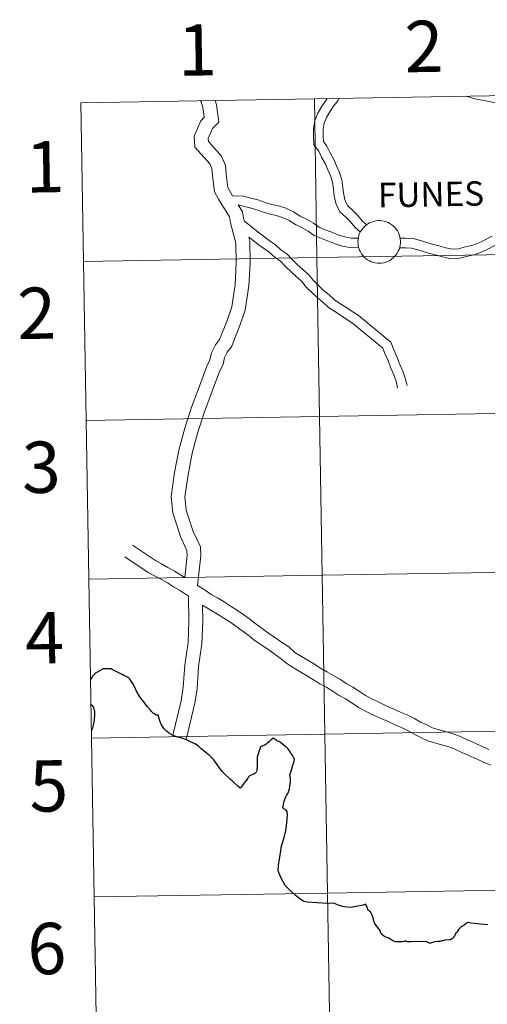
# Model space of a CAD drawing. Units: metres. Extents: x 614122 to 618625, y 4685016 to 4688060.
# Drawn here: x 614976 to 615058, y 4685140 to 4685313 of the extents above; entities that cross this region are included whole.
import ezdxf
from ezdxf.enums import TextEntityAlignment as Align

# ---------------------------------------------------------------- set-up
doc = ezdxf.new("R2010")
doc.units = ezdxf.units.M
doc.header["$MEASUREMENT"] = 0
doc.layers.add('Level 63', color=7, linetype='Continuous', lineweight=0)
doc.styles.add('Arial', font='ARIAL.TTF', dxfattribs={"height": 0.2})

msp = doc.modelspace()

# ---------------------------------------------------------------- linework, layer by layer
at = {"layer": 'Level 63', "linetype": 'Continuous', "lineweight": 0}
for points in [[(615027.51, 4685298.78, -0.24), (615027.97, 4685270.92, -0.24), (614986.99, 4685270.24, -0.24), (614986.53, 4685298.1, -0.24), (615027.51, 4685298.78, -0.24)], [(615068.49, 4685299.46, -0.24), (615068.95, 4685271.6, -0.24), (615027.97, 4685270.92, -0.24), (615027.51, 4685298.78, -0.24), (615068.49, 4685299.46, -0.24)], [(615035.15, 4685273.71, 0.01), (615035.17, 4685274.08, 0.01), (615035.23, 4685274.45, 0.01), (615035.33, 4685274.81, 0.01), (615035.46, 4685275.16, 0.01), (615035.62, 4685275.49, 0.01), (615035.82, 4685275.81, 0.01), (615036.05, 4685276.1, 0.01), (615036.3, 4685276.37, 0.01), (615036.58, 4685276.62, 0.01), (615036.89, 4685276.83, 0.01), (615037.21, 4685277.02, 0.01), (615037.55, 4685277.17, 0.01), (615037.91, 4685277.28, 0.01), (615038.27, 4685277.36, 0.01), (615038.64, 4685277.41, 0.01), (615039.01, 4685277.41, 0.01), (615039.38, 4685277.38, 0.01), (615039.75, 4685277.31, 0.01), (615040.11, 4685277.21, 0.01), (615040.45, 4685277.07, 0.01), (615040.78, 4685276.9, 0.01), (615041.09, 4685276.69, 0.01), (615041.38, 4685276.46, 0.01), (615041.65, 4685276.2, 0.01), (615041.88, 4685275.91, 0.01), (615042.09, 4685275.6, 0.01), (615042.27, 4685275.27, 0.01), (615042.41, 4685274.93, 0.01), (615042.51, 4685274.57, 0.01), (615042.59, 4685274.2, 0.01), (615042.62, 4685273.83, 0.01), (615042.62, 4685273.46, 0.01), (615042.58, 4685273.09, 0.01), (615042.5, 4685272.73, 0.01), (615042.39, 4685272.37, 0.01), (615042.24, 4685272.03, 0.01), (615042.06, 4685271.7, 0.01), (615041.85, 4685271.4, 0.01), (615041.6, 4685271.12, 0.01), (615041.33, 4685270.86, 0.01), (615041.04, 4685270.63, 0.01), (615040.73, 4685270.43, 0.01), (615040.39, 4685270.26, 0.01), (615040.05, 4685270.13, 0.01), (615039.69, 4685270.03, 0.01), (615039.32, 4685269.97, 0.01), (615038.95, 4685269.94, 0.01), (615038.58, 4685269.96, 0.01), (615038.21, 4685270.01, 0.01), (615037.85, 4685270.09, 0.01), (615037.49, 4685270.21, 0.01), (615037.16, 4685270.37, 0.01), (615036.83, 4685270.56, 0.01), (615036.53, 4685270.78, 0.01), (615036.26, 4685271.03, 0.01), (615036.01, 4685271.3, 0.01), (615035.78, 4685271.6, 0.01), (615035.59, 4685271.92, 0.01), (615035.43, 4685272.26, 0.01), (615035.31, 4685272.61, 0.01), (615035.22, 4685272.97, 0.01), (615035.17, 4685273.34, 0.01), (615035.15, 4685273.71, 0.01)], [(615027.97, 4685270.92, -0.24), (615028.44, 4685243.06, -0.24), (614987.46, 4685242.38, -0.24), (614986.99, 4685270.24, -0.24), (615027.97, 4685270.92, -0.24)], [(615068.95, 4685271.6, -0.24), (615069.42, 4685243.74, -0.24), (615028.44, 4685243.06, -0.24), (615027.97, 4685270.92, -0.24), (615068.95, 4685271.6, -0.24)], [(615069.42, 4685243.74, -0.24), (615069.88, 4685215.88, -0.24), (615028.9, 4685215.2, -0.24), (615028.44, 4685243.06, -0.24), (615069.42, 4685243.74, -0.24)], [(615028.44, 4685243.06, -0.24), (615028.9, 4685215.2, -0.24), (614987.92, 4685214.52, -0.24), (614987.46, 4685242.38, -0.24), (615028.44, 4685243.06, -0.24)], [(615069.88, 4685215.88, -0.24), (615070.34, 4685188.02, -0.24), (615029.36, 4685187.34, -0.24), (615028.9, 4685215.2, -0.24), (615069.88, 4685215.88, -0.24)], [(615028.9, 4685215.2, -0.24), (615029.36, 4685187.34, -0.24), (614988.39, 4685186.66, -0.24), (614987.92, 4685214.52, -0.24), (615028.9, 4685215.2, -0.24)], [(615070.34, 4685188.02, -0.24), (615070.81, 4685160.16, -0.24), (615029.83, 4685159.48, -0.24), (615029.36, 4685187.34, -0.24), (615070.34, 4685188.02, -0.24)], [(615029.36, 4685187.34, -0.24), (615029.83, 4685159.48, -0.24), (614988.85, 4685158.8, -0.24), (614988.39, 4685186.66, -0.24), (615029.36, 4685187.34, -0.24)], [(615029.83, 4685159.48, -0.24), (615030.29, 4685131.62, -0.24), (614989.31, 4685130.94, -0.24), (614988.85, 4685158.8, -0.24), (615029.83, 4685159.48, -0.24)], [(615070.81, 4685160.16, -0.24), (615071.27, 4685132.3, -0.24), (615030.29, 4685131.62, -0.24), (615029.83, 4685159.48, -0.24), (615070.81, 4685160.16, -0.24)]]:
    msp.add_polyline3d(points, close=True, dxfattribs=at)
for points in [[(614986.99, 4685270.24, -0.24), (615027.97, 4685270.92, -0.24), (615027.51, 4685298.78, -0.24), (614986.53, 4685298.1, -0.24)], [(615007.5, 4685298.45, 0.01), (615007.65, 4685298.24, 0.01), (615007.95, 4685297.25, 0.01), (615008.18, 4685295.55, 0.01), (615007.59, 4685294.94, 0.01), (615006.41, 4685292.22, 0.01), (615006.55, 4685290.3, 0.01), (615007.63, 4685289.06, 0.01), (615009.18, 4685287.36, 0.01), (615009.54, 4685286.53, 0.01), (615009.63, 4685285.33, 0.01), (615009.99, 4685282.48, 0.01), (615010.7, 4685281.19, 0.01), (615012.59, 4685278.08, 0.01), (615012.79, 4685277.03, 0.01), (615013.75, 4685273.48, 0.01), (615013.81, 4685270.01, 0.01), (615013.59, 4685266.22, 0.01), (615013.03, 4685262.28, 0.01), (615012.18, 4685259.88, 0.01), (615010.87, 4685256.54, 0.01), (615010.13, 4685255.63, 0.01), (615009.45, 4685254.21, 0.01), (615009.18, 4685252.98, 0.01), (615008.66, 4685251.9, 0.01), (615007.33, 4685248.38, 0.01), (615005.94, 4685244.67, 0.01), (615004.76, 4685241, 0.01), (615003.72, 4685237.18, 0.01), (615002.97, 4685233.21, 0.01), (615002.37, 4685229, 0.01), (615002.65, 4685226.14, 0.01), (615003.99, 4685222.02, 0.01), (615005.12, 4685219.58, 0.01), (615005.19, 4685218.69, 0.01), (615004.75, 4685214.82, 0.01)], [(615010.1, 4685298.49, 0.01), (615010.32, 4685297.75, 0.01), (615010.73, 4685294.71, 0.01), (615009.63, 4685293.57, 0.01), (615008.87, 4685291.81, 0.01), (615008.9, 4685291.28, 0.01), (615009.43, 4685290.68, 0.01), (615011.24, 4685288.69, 0.01), (615011.93, 4685287.1, 0.01), (615012.03, 4685285.57, 0.01), (615012.32, 4685283.25, 0.01), (615013.14, 4685281.77, 0.01)], [(615029.77, 4685298.82, 0.01), (615029.51, 4685298.51, 0.01), (615028.75, 4685297.37, 0.01), (615028.14, 4685296.24, 0.01), (615027.57, 4685294.97, 0.01), (615027.36, 4685293.59, 0.01), (615027.38, 4685292.26, 0.01), (615027.4, 4685290.72, 0.01), (615028.27, 4685289.58, 0.01), (615028.79, 4685288.52, 0.01), (615029.39, 4685287.42, 0.01), (615029.86, 4685286.33, 0.01), (615030.33, 4685285.24, 0.01), (615030.7, 4685284.17, 0.01), (615030.84, 4685282.94, 0.01), (615031, 4685281.63, 0.01), (615031.32, 4685280.3, 0.01), (615031.98, 4685278.95, 0.01), (615033.03, 4685278, 0.01), (615033.86, 4685277.2, 0.01), (615034.68, 4685276.2, 0.01), (615035.58, 4685275.39, 0.01)], [(615031.89, 4685298.85, 0.01), (615031.68, 4685298.47, 0.01), (615030.87, 4685297.5, 0.01), (615030.21, 4685296.5, 0.01), (615029.66, 4685295.49, 0.01), (615029.21, 4685294.48, 0.01), (615029.05, 4685293.47, 0.01), (615029.07, 4685292.28, 0.01), (615029.09, 4685291.3, 0.01), (615029.71, 4685290.47, 0.01), (615030.29, 4685289.3, 0.01), (615030.91, 4685288.16, 0.01), (615031.41, 4685287, 0.01), (615031.9, 4685285.86, 0.01), (615032.36, 4685284.55, 0.01), (615032.52, 4685283.14, 0.01), (615032.67, 4685281.93, 0.01), (615032.92, 4685280.88, 0.01), (615033.36, 4685279.99, 0.01), (615034.19, 4685279.24, 0.01), (615035.11, 4685278.35, 0.01), (615035.91, 4685277.38, 0.01), (615036.68, 4685276.68, 0.01)], [(615097.93, 4685291.77, 0.01), (615094.33, 4685291.42, 0.01), (615090.53, 4685291.81, 0.01), (615086.79, 4685292.25, 0.01), (615082.43, 4685292.7, 0.01), (615081.26, 4685293.07, 0.01), (615080.04, 4685293.39, 0.01), (615076.27, 4685294.04, 0.01), (615072.21, 4685294.78, 0.01), (615068.09, 4685295.66, 0.01), (615063.82, 4685297.04, 0.01), (615059.64, 4685298.04, 0.01), (615055.73, 4685298.77, 0.01), (615054.15, 4685299.22, 0.01)], [(614986.53, 4685298.1, -0.24), (614986.99, 4685270.24, -0.24)], [(615013.14, 4685281.77, 0.01), (615015.07, 4685281.7, 0.01), (615016.36, 4685281.36, 0.01), (615017.59, 4685281.04, 0.01), (615018.88, 4685280.59, 0.01), (615020.02, 4685280.22, 0.01), (615021.22, 4685279.98, 0.01), (615022.51, 4685279.57, 0.01), (615023.87, 4685278.95, 0.01), (615025.03, 4685278.22, 0.01), (615026.15, 4685277.65, 0.01), (615027.34, 4685276.98, 0.01), (615028.3, 4685276.29, 0.01), (615029.4, 4685275.82, 0.01), (615030.59, 4685275.38, 0.01), (615031.71, 4685274.94, 0.01), (615032.84, 4685274.58, 0.01), (615033.92, 4685274.36, 0.01), (615035.22, 4685274.31, 0.01)], [(615014.13, 4685280.19, 0.01), (615014.88, 4685278.96, 0.01), (615015.15, 4685277.58, 0.01), (615015.23, 4685277.29, 0.01)], [(615014.13, 4685280.19, 0.01), (615015.93, 4685279.72, 0.01), (615017.09, 4685279.42, 0.01), (615018.34, 4685278.98, 0.01), (615019.59, 4685278.58, 0.01), (615020.79, 4685278.34, 0.01), (615021.9, 4685277.99, 0.01), (615023.07, 4685277.45, 0.01), (615024.19, 4685276.75, 0.01), (615025.35, 4685276.16, 0.01), (615026.43, 4685275.55, 0.01), (615027.47, 4685274.8, 0.01), (615028.78, 4685274.25, 0.01), (615029.99, 4685273.8, 0.01), (615031.14, 4685273.35, 0.01), (615032.41, 4685272.94, 0.01), (615033.72, 4685272.68, 0.01), (615035.32, 4685272.62, 0.01)], [(615015.23, 4685277.29, 0.01), (615017.65, 4685275.37, 0.01), (615018.56, 4685274.68, 0.01), (615019.59, 4685273.95, 0.01), (615020.66, 4685273.19, 0.01), (615021.63, 4685272.31, 0.01), (615022.69, 4685271.56, 0.01), (615023.64, 4685270.57, 0.01), (615024.51, 4685269.72, 0.01), (615025.47, 4685268.86, 0.01), (615026.49, 4685267.94, 0.01), (615027.33, 4685266.92, 0.01), (615028.2, 4685266.08, 0.01), (615029.07, 4685265.23, 0.01), (615030.1, 4685264.37, 0.01), (615031.03, 4685263.53, 0.01), (615032, 4685262.9, 0.01), (615033.04, 4685262.23, 0.01), (615034.15, 4685261.5, 0.01), (615035.21, 4685260.81, 0.01), (615040.96, 4685256.08, 0.01), (615041.45, 4685254.74, 0.01), (615042.01, 4685253.52, 0.01), (615042.52, 4685252.15, 0.01), (615043.01, 4685251, 0.01), (615043.47, 4685249.78, 0.01), (615043.77, 4685248.5, 0.01)], [(615015.98, 4685274.52, 0.01), (615016.17, 4685273.82, 0.01), (615016.23, 4685269.96, 0.01), (615015.99, 4685265.98, 0.01), (615015.39, 4685261.7, 0.01), (615014.45, 4685259.04, 0.01), (615012.99, 4685255.3, 0.01), (615012.18, 4685254.32, 0.01), (615011.75, 4685253.42, 0.01), (615011.48, 4685252.19, 0.01), (615010.88, 4685250.95, 0.01), (615009.59, 4685247.53, 0.01), (615008.22, 4685243.87, 0.01), (615007.07, 4685240.32, 0.01), (615006.08, 4685236.63, 0.01), (615005.36, 4685232.81, 0.01), (615004.8, 4685228.95, 0.01), (615005.03, 4685226.64, 0.01), (615006.25, 4685222.9, 0.01), (615007.5, 4685220.2, 0.01), (615007.61, 4685218.64, 0.01), (615007.02, 4685213.42, 0.01)], [(615015.98, 4685274.52, 0.01), (615017.56, 4685273.31, 0.01), (615018.61, 4685272.57, 0.01), (615019.6, 4685271.86, 0.01), (615020.57, 4685270.99, 0.01), (615021.58, 4685270.28, 0.01), (615022.44, 4685269.38, 0.01), (615023.36, 4685268.48, 0.01), (615024.34, 4685267.6, 0.01), (615025.26, 4685266.77, 0.01), (615026.09, 4685265.77, 0.01), (615027.02, 4685264.87, 0.01), (615027.94, 4685263.97, 0.01), (615028.99, 4685263.09, 0.01), (615030, 4685262.18, 0.01), (615031.09, 4685261.48, 0.01), (615032.11, 4685260.82, 0.01), (615033.22, 4685260.08, 0.01), (615034.21, 4685259.44, 0.01), (615039.53, 4685255.06, 0.01), (615039.89, 4685254.09, 0.01), (615040.45, 4685252.87, 0.01), (615040.95, 4685251.52, 0.01), (615041.44, 4685250.37, 0.01), (615041.84, 4685249.28, 0.01), (615042.12, 4685248.11, 0.01)], [(615042.55, 4685274.33, 0.01), (615043.51, 4685274.35, 0.01), (615044.84, 4685274.28, 0.01), (615046.15, 4685273.92, 0.01), (615048.01, 4685273.36, 0.01), (615049.35, 4685273, 0.01), (615050.61, 4685272.66, 0.01), (615051.73, 4685272.42, 0.01), (615052.8, 4685272.49, 0.01), (615054.05, 4685272.81, 0.01), (615055.31, 4685273.1, 0.01), (615056.79, 4685273.69, 0.01), (615058.71, 4685274.69, 0.01)], [(615042.46, 4685272.64, 0.01), (615043.48, 4685272.65, 0.01), (615044.57, 4685272.6, 0.01), (615045.68, 4685272.3, 0.01), (615047.54, 4685271.73, 0.01), (615048.92, 4685271.37, 0.01), (615050.21, 4685271.02, 0.01), (615051.6, 4685270.71, 0.01), (615053.07, 4685270.81, 0.01), (615054.45, 4685271.16, 0.01), (615055.82, 4685271.48, 0.01), (615057.5, 4685272.15, 0.01), (615059.44, 4685273.16, 0.01)], [(614987.46, 4685242.38, -0.24), (615028.44, 4685243.06, -0.24), (615027.97, 4685270.92, -0.24), (614986.99, 4685270.24, -0.24)], [(614986.99, 4685270.24, -0.24), (614987.46, 4685242.38, -0.24)], [(614987.92, 4685214.52, -0.24), (615028.9, 4685215.2, -0.24), (615028.44, 4685243.06, -0.24), (614987.46, 4685242.38, -0.24)], [(614987.46, 4685242.38, -0.24), (614987.92, 4685214.52, -0.24)], [(615004.75, 4685214.82, 0.01), (615002.98, 4685215.95, 0.01), (615001.82, 4685216.59, 0.01), (615000.69, 4685217.2, 0.01), (614999.61, 4685217.78, 0.01), (614995.57, 4685220.48, 0.01)], [(615005.44, 4685211.57, 0.01), (615004.89, 4685211.92, 0.01), (615003.85, 4685212.59, 0.01), (615002.79, 4685213.2, 0.01), (615001.75, 4685213.87, 0.01), (615000.67, 4685214.46, 0.01), (614999.54, 4685215.07, 0.01), (614998.36, 4685215.71, 0.01), (614994.23, 4685218.47, 0.01)], [(614988.39, 4685186.66, -0.24), (615029.36, 4685187.34, -0.24), (615028.9, 4685215.2, -0.24), (614987.92, 4685214.52, -0.24)], [(614987.92, 4685214.52, -0.24), (614988.39, 4685186.66, -0.24)], [(615058.15, 4685184.67, 0.01), (615056.97, 4685185.2, 0.01), (615055.62, 4685185.82, 0.01), (615054.35, 4685186.36, 0.01), (615053, 4685186.97, 0.01), (615051.72, 4685187.48, 0.01), (615050.47, 4685187.82, 0.01), (615048.26, 4685188.45, 0.01), (615047.23, 4685188.95, 0.01), (615046.14, 4685189.47, 0.01), (615045.09, 4685190.09, 0.01), (615043.89, 4685190.66, 0.01), (615042.75, 4685191.14, 0.01), (615041.43, 4685191.74, 0.01), (615040.24, 4685192.28, 0.01), (615038.92, 4685192.88, 0.01), (615037.69, 4685193.47, 0.01), (615036.49, 4685194.11, 0.01), (615035.41, 4685194.83, 0.01), (615034.24, 4685195.61, 0.01), (615033.1, 4685196.23, 0.01), (615032.07, 4685196.9, 0.01), (615030.91, 4685197.6, 0.01), (615029.71, 4685198.28, 0.01), (615028.61, 4685198.94, 0.01), (615027.4, 4685199.7, 0.01), (615026.34, 4685200.32, 0.01), (615025.23, 4685200.99, 0.01), (615024.11, 4685201.69, 0.01), (615023, 4685202.63, 0.01), (615021.75, 4685203.48, 0.01), (615020.69, 4685204.24, 0.01), (615019.35, 4685205.12, 0.01), (615018.33, 4685205.85, 0.01), (615017.29, 4685206.66, 0.01), (615016.21, 4685207.49, 0.01), (615015.13, 4685208.26, 0.01), (615014.03, 4685209.04, 0.01), (615012.88, 4685209.73, 0.01), (615011.83, 4685210.41, 0.01), (615010.6, 4685211.18, 0.01), (615009.42, 4685211.85, 0.01), (615008.32, 4685212.58, 0.01), (615007.02, 4685213.42, 0.01)], [(615005.44, 4685211.57, 0.01), (615005.5, 4685207.16, 0.01), (615005.35, 4685203.4, 0.01), (615004.78, 4685199.44, 0.01), (615004.51, 4685195.6, 0.01), (615004.14, 4685193.21, 0.01), (615002.69, 4685187.17, 0.01)], [(615007.88, 4685209.97, 0.01), (615007.92, 4685207.13, 0.01), (615007.76, 4685203.18, 0.01), (615007.18, 4685199.19, 0.01), (615006.92, 4685195.32, 0.01), (615006.52, 4685192.78, 0.01), (615005.02, 4685186.43, 0.01)], [(615058.5, 4685181.89, 0.01), (615057.17, 4685182.45, 0.01), (615055.97, 4685183, 0.01), (615054.64, 4685183.6, 0.01), (615053.38, 4685184.14, 0.01), (615052.06, 4685184.74, 0.01), (615050.95, 4685185.18, 0.01), (615049.81, 4685185.49, 0.01), (615047.4, 4685186.19, 0.01), (615046.18, 4685186.77, 0.01), (615045.01, 4685187.33, 0.01), (615043.95, 4685187.95, 0.01), (615042.9, 4685188.46, 0.01), (615041.79, 4685188.92, 0.01), (615040.44, 4685189.54, 0.01), (615039.24, 4685190.08, 0.01), (615037.89, 4685190.69, 0.01), (615036.59, 4685191.32, 0.01), (615035.25, 4685192.04, 0.01), (615034.07, 4685192.82, 0.01), (615032.99, 4685193.54, 0.01), (615031.87, 4685194.15, 0.01), (615030.79, 4685194.84, 0.01), (615029.69, 4685195.51, 0.01), (615028.49, 4685196.19, 0.01), (615027.34, 4685196.88, 0.01), (615026.15, 4685197.63, 0.01), (615025.11, 4685198.24, 0.01), (615023.96, 4685198.93, 0.01), (615022.68, 4685199.73, 0.01), (615021.53, 4685200.7, 0.01), (615020.37, 4685201.5, 0.01), (615019.32, 4685202.24, 0.01), (615017.98, 4685203.13, 0.01), (615016.88, 4685203.91, 0.01), (615015.81, 4685204.75, 0.01), (615014.76, 4685205.55, 0.01), (615013.73, 4685206.29, 0.01), (615012.7, 4685207.02, 0.01), (615011.6, 4685207.68, 0.01), (615010.53, 4685208.37, 0.01), (615009.36, 4685209.1, 0.01), (615008.15, 4685209.79, 0.01), (615007.88, 4685209.97, 0.01)], [(614988.85, 4685158.8, -0.24), (615029.83, 4685159.48, -0.24), (615029.36, 4685187.34, -0.24), (614988.39, 4685186.66, -0.24)], [(614988.39, 4685186.66, -0.24), (614988.85, 4685158.8, -0.24)], [(614989.31, 4685130.94, -0.24), (615030.29, 4685131.62, -0.24), (615029.83, 4685159.48, -0.24), (614988.85, 4685158.8, -0.24)], [(614988.85, 4685158.8, -0.24), (614989.31, 4685130.94, -0.24)]]:
    msp.add_polyline3d(points, dxfattribs=at)
at = {"layer": 'Level 63', "linetype": 'Continuous', "lineweight": 30}
for points in [[(615000.12, 4685190.66, 0.01), (615000.11, 4685190.66, 0.01), (615000.1, 4685190.66, 0.01), (614999.99, 4685190.66, 0.01), (614999.87, 4685190.67, 0.01), (614999.79, 4685190.68, 0.01), (614999.7, 4685190.72, 0.01), (614999.62, 4685190.76, 0.01), (614999.53, 4685190.82, 0.01), (614999.44, 4685190.88, 0.01), (614999.32, 4685190.96, 0.01), (614999.21, 4685191.05, 0.01), (614999.05, 4685191.19, 0.01), (614998.93, 4685191.31, 0.01), (614998.79, 4685191.48, 0.01), (614998.25, 4685192.16, 0.01), (614997.57, 4685193.01, 0.01), (614997.2, 4685193.45, 0.01), (614996.88, 4685193.88, 0.01), (614996.68, 4685194.2, 0.01), (614996.43, 4685194.63, 0.01), (614996.09, 4685195.32, 0.01), (614995.75, 4685196.04, 0.01), (614995.63, 4685196.23, 0.01), (614995.09, 4685197.04, 0.01), (614994.99, 4685197.17, 0.01), (614994.91, 4685197.22, 0.01), (614994.83, 4685197.27, 0.01), (614994.62, 4685197.37, 0.01), (614994.08, 4685197.64, 0.01), (614993.78, 4685197.79, 0.01), (614993.33, 4685198.02, 0.01), (614992.02, 4685198.71, 0.01), (614991.82, 4685198.81, 0.01), (614991.79, 4685198.82, 0.01), (614991.74, 4685198.82, 0.01), (614991.55, 4685198.81, 0.01), (614990.99, 4685198.8, 0.01), (614990.46, 4685198.8, 0.01), (614990.28, 4685198.71, 0.01), (614989.63, 4685198.34, 0.01), (614989.57, 4685198.31, 0.01), (614989.45, 4685198.24, 0.01), (614989.18, 4685198.1, 0.01), (614989.04, 4685197.98, 0.01), (614988.6, 4685197.59, 0.01), (614988.55, 4685197.5, 0.01), (614988.51, 4685197.42, 0.01), (614988.4, 4685197.21, 0.01), (614988.3, 4685197, 0.01), (614988.28, 4685196.96, 0.01), (614988.21, 4685196.84, 0.01)], [(614988.29, 4685192.62, 0.01), (614988.47, 4685192.43, 0.01), (614988.51, 4685192.38, 0.01), (614988.63, 4685192.22, 0.01), (614988.72, 4685192.07, 0.01), (614988.77, 4685191.89, 0.01), (614988.81, 4685191.79, 0.01), (614988.84, 4685191.67, 0.01), (614988.88, 4685191.51, 0.01), (614988.9, 4685191.35, 0.01), (614988.91, 4685191.27, 0.01), (614988.91, 4685191.13, 0.01), (614988.91, 4685190.91, 0.01), (614988.91, 4685190.55, 0.01), (614988.87, 4685190.15, 0.01), (614988.86, 4685189.9, 0.01), (614988.8, 4685189.49, 0.01), (614988.7, 4685188.97, 0.01), (614988.6, 4685188.61, 0.01), (614988.55, 4685188.4, 0.01), (614988.45, 4685188.18, 0.01), (614988.36, 4685187.96, 0.01)], [(615000.85, 4685188.67, 0.01), (615000.67, 4685188.99, 0.01), (615000.55, 4685189.26, 0.01), (615000.47, 4685189.5, 0.01), (615000.12, 4685190.66, 0.01)], [(615024.01, 4685182.89, 0.01), (615023.94, 4685183.09, 0.01), (615023.72, 4685183.54, 0.01), (615023.65, 4685183.67, 0.01), (615023.4, 4685184.03, 0.01), (615023.14, 4685184.43, 0.01), (615022.84, 4685184.81, 0.01), (615022.68, 4685184.98, 0.01), (615022.55, 4685185.09, 0.01), (615021.56, 4685185.9, 0.01), (615021.44, 4685185.98, 0.01), (615021.33, 4685186.04, 0.01), (615021.14, 4685186.1, 0.01), (615020.94, 4685186.19, 0.01), (615020.8, 4685186.27, 0.01), (615020.51, 4685186.51, 0.01), (615020.3, 4685186.65, 0.01), (615019.85, 4685186.26, 0.01), (615019.64, 4685186.05, 0.01), (615019.24, 4685185.74, 0.01), (615019.03, 4685185.58, 0.01), (615018.88, 4685185.48, 0.01), (615018.67, 4685185.38, 0.01), (615018.34, 4685185.24, 0.01), (615018.26, 4685185.21, 0.01), (615018.11, 4685185.16, 0.01), (615018.07, 4685185.12, 0.01), (615018.04, 4685185.06, 0.01), (615018.01, 4685184.98, 0.01), (615017.97, 4685184.87, 0.01), (615017.94, 4685184.76, 0.01), (615017.89, 4685184.6, 0.01), (615017.77, 4685184.22, 0.01), (615017.53, 4685183.51, 0.01), (615017.5, 4685183.35, 0.01), (615017.49, 4685183.26, 0.01), (615017.48, 4685183.02, 0.01), (615017.47, 4685182.51, 0.01), (615017.48, 4685182.09, 0.01), (615017.48, 4685181.78, 0.01), (615017.46, 4685181.36, 0.01), (615017.44, 4685181.23, 0.01), (615017.41, 4685181.02, 0.01), (615017.36, 4685180.81, 0.01), (615017.3, 4685180.69, 0.01), (615017.27, 4685180.65, 0.01), (615017.07, 4685180.45, 0.01), (615016.97, 4685180.37, 0.01), (615016.78, 4685180.28, 0.01), (615016.52, 4685180.18, 0.01), (615016.18, 4685180.04, 0.01), (615016.09, 4685180, 0.01), (615016.02, 4685179.94, 0.01), (615015.95, 4685179.81, 0.01), (615015.87, 4685179.68, 0.01), (615015.83, 4685179.62, 0.01), (615015.78, 4685179.55, 0.01), (615015.57, 4685179.28, 0.01), (615015.02, 4685178.56, 0.01), (615014.81, 4685178.27, 0.01), (615014.66, 4685178.07, 0.01), (615014.53, 4685177.92, 0.01), (615014.46, 4685177.86, 0.01), (615014.1, 4685178.21, 0.01), (615013.29, 4685178.93, 0.01), (615013.06, 4685179.16, 0.01), (615012.79, 4685179.4, 0.01), (615012.52, 4685179.66, 0.01), (615011.92, 4685180.19, 0.01), (615011.44, 4685180.66, 0.01), (615011.33, 4685180.78, 0.01), (615010.87, 4685181.44, 0.01), (615010.44, 4685182.01, 0.01), (615010.26, 4685182.24, 0.01), (615009.87, 4685182.82, 0.01), (615009.6, 4685183.14, 0.01), (615009.3, 4685183.42, 0.01), (615009.04, 4685183.65, 0.01), (615007.9, 4685184.58, 0.01), (615007.66, 4685184.79, 0.01), (615007.44, 4685184.96, 0.01), (615007.21, 4685185.17, 0.01), (615006.94, 4685185.39, 0.01), (615006.66, 4685185.57, 0.01), (615005.28, 4685186.25, 0.01), (615004.51, 4685186.56, 0.01), (615004.45, 4685186.59, 0.01), (615003.83, 4685186.75, 0.01), (615003.54, 4685186.8, 0.01), (615003.35, 4685186.85, 0.01), (615002.85, 4685187.07, 0.01), (615002.24, 4685187.37, 0.01), (615002.16, 4685187.45, 0.01), (615002.12, 4685187.47, 0.01), (615002.02, 4685187.53, 0.01), (615001.86, 4685187.65, 0.01), (615001.58, 4685187.86, 0.01), (615001.39, 4685188.04, 0.01), (615001.15, 4685188.29, 0.01), (615000.98, 4685188.5, 0.01), (615000.85, 4685188.67, 0.01)], [(615036.51, 4685157.53, 0.01), (615036.05, 4685157.32, 0.01), (615034.87, 4685157.12, 0.01), (615033.86, 4685156.95, 0.01), (615032.77, 4685157.07, 0.01), (615031.71, 4685157.34, 0.01), (615030.94, 4685157.72, 0.01), (615029.71, 4685157.62, 0.01), (615026.33, 4685157.87, 0.01), (615025.69, 4685157.99, 0.01), (615024.99, 4685158.42, 0.01), (615024.14, 4685159.09, 0.01), (615023.21, 4685159.98, 0.01), (615022.4, 4685160.82, 0.01), (615021.74, 4685161.96, 0.01), (615021.33, 4685162.9, 0.01), (615021.15, 4685163.45, 0.01), (615021.21, 4685164.3, 0.01), (615021.37, 4685165.5, 0.01), (615021.62, 4685166.83, 0.01), (615021.66, 4685167.54, 0.01), (615021.89, 4685168.29, 0.01), (615022.19, 4685169.22, 0.01), (615022.49, 4685170.47, 0.01), (615022.61, 4685171.28, 0.01), (615022.75, 4685172.48, 0.01), (615022.81, 4685173.24, 0.01), (615022.73, 4685173.77, 0.01), (615022.53, 4685174.08, 0.01), (615022.17, 4685174.26, 0.01), (615021.98, 4685174.41, 0.01), (615022.07, 4685174.95, 0.01), (615022.16, 4685175.42, 0.01), (615022.18, 4685175.5, 0.01), (615022.25, 4685175.71, 0.01), (615022.41, 4685176.14, 0.01), (615022.46, 4685176.24, 0.01), (615022.56, 4685176.45, 0.01), (615022.62, 4685176.57, 0.01), (615022.73, 4685176.75, 0.01), (615022.84, 4685176.94, 0.01), (615022.98, 4685177.24, 0.01), (615023.07, 4685177.52, 0.01), (615023.23, 4685178.17, 0.01), (615023.29, 4685178.66, 0.01), (615023.31, 4685178.89, 0.01), (615023.34, 4685179.21, 0.01), (615023.34, 4685179.35, 0.01), (615023.31, 4685179.59, 0.01), (615023.29, 4685179.75, 0.01), (615023.26, 4685179.98, 0.01), (615023.21, 4685180.15, 0.01), (615023.22, 4685180.27, 0.01), (615023.26, 4685180.4, 0.01), (615023.31, 4685180.54, 0.01), (615023.41, 4685180.86, 0.01), (615023.55, 4685181.25, 0.01), (615023.75, 4685181.9, 0.01), (615023.9, 4685182.37, 0.01), (615024.01, 4685182.89, 0.01)], [(615057.97, 4685153.89, 0.01), (615056.07, 4685154.09, 0.01), (615055.61, 4685154.16, 0.01), (615054.99, 4685154.21, 0.01), (615054.76, 4685154.24, 0.01), (615054.51, 4685154.29, 0.01), (615054.43, 4685154.28, 0.01), (615054.32, 4685154.25, 0.01), (615054.27, 4685154.22, 0.01), (615054.1, 4685154.09, 0.01), (615053.86, 4685153.92, 0.01), (615053.79, 4685153.87, 0.01), (615053.3, 4685153.53, 0.01), (615053.06, 4685153.33, 0.01), (615052.85, 4685153.13, 0.01), (615052.75, 4685152.99, 0.01), (615052.56, 4685152.67, 0.01), (615052.49, 4685152.57, 0.01), (615052.31, 4685152.37, 0.01), (615052.27, 4685152.31, 0.01), (615052.21, 4685152.2, 0.01), (615052.1, 4685151.94, 0.01), (615052.05, 4685151.86, 0.01), (615052.01, 4685151.79, 0.01), (615051.89, 4685151.63, 0.01), (615051.75, 4685151.5, 0.01), (615051.63, 4685151.42, 0.01), (615051.48, 4685151.34, 0.01), (615051.35, 4685151.28, 0.01), (615051.23, 4685151.26, 0.01), (615050.39, 4685151.19, 0.01), (615050.1, 4685151.12, 0.01), (615049.91, 4685151.08, 0.01), (615049.54, 4685150.99, 0.01), (615049.11, 4685150.98, 0.01), (615048.61, 4685150.9, 0.01), (615048.45, 4685150.85, 0.01), (615048.23, 4685150.78, 0.01), (615048.09, 4685150.72, 0.01), (615047.87, 4685150.68, 0.01), (615047.68, 4685150.7, 0.01), (615047.58, 4685150.73, 0.01), (615047.34, 4685150.88, 0.01), (615047.24, 4685150.91, 0.01), (615046.99, 4685150.94, 0.01), (615046.09, 4685150.95, 0.01), (615044.45, 4685150.94, 0.01), (615044.23, 4685150.92, 0.01), (615043.99, 4685150.89, 0.01), (615043.88, 4685150.9, 0.01), (615043.72, 4685150.97, 0.01), (615043.63, 4685151.02, 0.01), (615043.54, 4685151.05, 0.01), (615043.4, 4685151.04, 0.01), (615043.28, 4685151, 0.01), (615042.94, 4685150.94, 0.01), (615042.45, 4685150.89, 0.01), (615042.13, 4685150.9, 0.01), (615041.79, 4685150.94, 0.01), (615041.44, 4685151.04, 0.01), (615041.26, 4685151.12, 0.01), (615041.08, 4685151.21, 0.01), (615040.74, 4685151.42, 0.01), (615040.46, 4685151.62, 0.01), (615040.08, 4685151.75, 0.01), (615039.81, 4685151.88, 0.01), (615039.67, 4685151.97, 0.01), (615039.42, 4685152.21, 0.01), (615039.3, 4685152.35, 0.01), (615039.23, 4685152.41, 0.01), (615039.17, 4685152.47, 0.01), (615039.13, 4685152.55, 0.01), (615039.12, 4685152.61, 0.01), (615039.1, 4685152.8, 0.01), (615039.07, 4685152.86, 0.01), (615038.89, 4685153.12, 0.01), (615038.55, 4685153.52, 0.01), (615038.33, 4685153.79, 0.01), (615038.11, 4685154.13, 0.01), (615038.05, 4685154.23, 0.01), (615037.99, 4685154.4, 0.01), (615037.96, 4685154.52, 0.01), (615037.91, 4685154.86, 0.01), (615037.84, 4685155.11, 0.01), (615037.66, 4685155.61, 0.01), (615037.43, 4685156.08, 0.01), (615037.39, 4685156.15, 0.01), (615037.34, 4685156.19, 0.01), (615037.2, 4685156.27, 0.01), (615037, 4685156.4, 0.01), (615036.96, 4685156.45, 0.01), (615036.92, 4685156.52, 0.01), (615036.83, 4685156.83, 0.01), (615036.76, 4685157.01, 0.01), (615036.51, 4685157.53, 0.01)]]:
    msp.add_polyline3d(points, dxfattribs=at)

# ---------------------------------------------------------------- texts
at = {"layer": 'Level 63', "linetype": 'Continuous', "lineweight": 0, "style": 'Arial'}
for s, height, p in [('2', 9, (615046.75, 4685307.97, -0.24)), ('1', 9, (615006.96, 4685307.35, -0.24)), ('1', 9, (614980.23, 4685286.87, -0.24)), ('FUNES', 4.293, (615047.98, 4685282.04, 0.01)), ('2', 9, (614978.76, 4685261.17, -0.24)), ('3', 9, (614979.58, 4685234.16, -0.24)), ('4', 9, (614980.14, 4685204.26, -0.24)), ('5', 9, (614980.89, 4685178.27, -0.24)), ('6', 9, (614980.55, 4685149.74, -0.24))]:
    msp.add_text(s, height=height, rotation=0.9546, dxfattribs=at).set_placement(p, align=Align.MIDDLE_CENTER)

doc.saveas('drawing.dxf')
